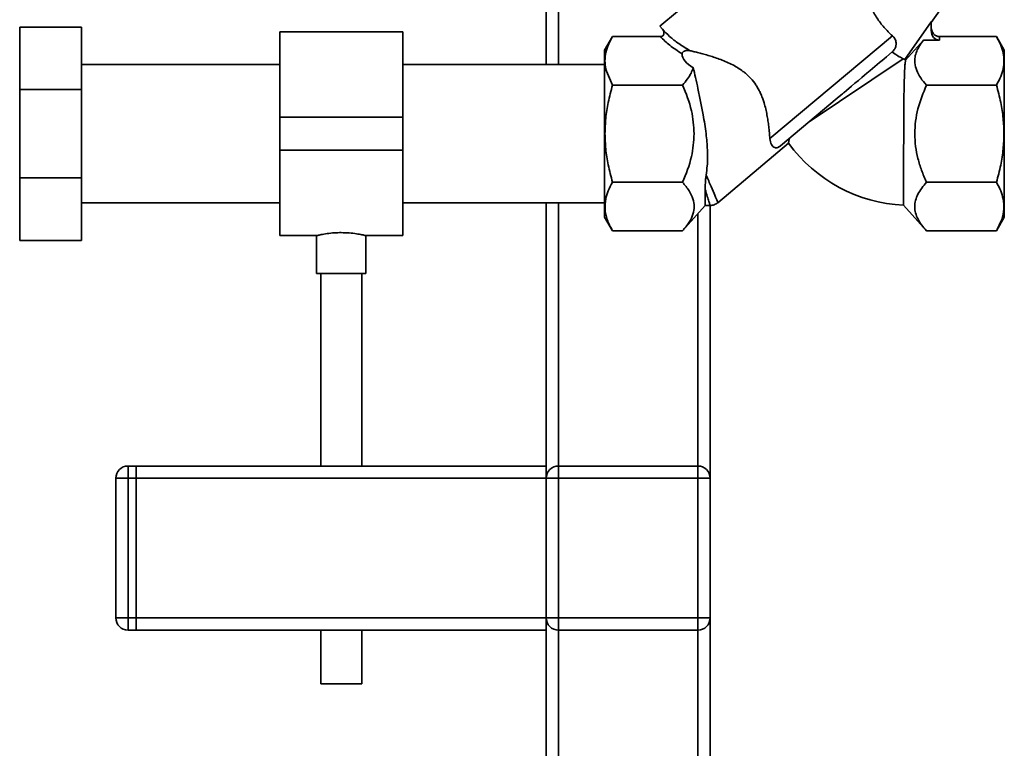
# Paper-space layout 'Blatt1' of a CAD drawing. Units: millimetres. Extents: x 0 to 6300, y 0 to 4455.
# Drawn here: x 1808 to 2048, y 2206 to 2384 of the extents above; entities that cross this region are included whole.
import ezdxf

# ---------------------------------------------------------------- set-up
doc = ezdxf.new("R2010")
doc.units = ezdxf.units.MM

psp = doc.layouts.new('Blatt1')

# ---------------------------------------------------------------- linework, layer by layer
at = {"color": 7, "linetype": 'Continuous', "lineweight": 35, "ltscale": 15}
for p, q in [((1936.43, 2418.88), (1936.43, 2372.91)), ((1939.43, 2415.38), (1939.43, 2372.91)), ((1997.6, 2410.32), (1964.19, 2382.28)), ((2030.35, 2383.15), (2037.67, 2393.59)), ((2023.91, 2374.16), (2030.35, 2383.36)), ((2030.35, 2383.36), (2030.35, 2381.18)), ((1808.03, 2366.83), (1808.03, 2382.06)), ((1823.03, 2382.06), (1808.03, 2382.06)), ((1823.03, 2382.06), (1823.03, 2366.83)), ((1901.43, 2380.91), (1871.43, 2380.91)), ((1871.43, 2360.06), (1871.43, 2380.91)), ((1901.43, 2360.06), (1901.43, 2380.91)), ((1964.19, 2382.28), (1964.82, 2381.53)), ((1965.39, 2380.89), (1965.31, 2380.97)), ((1808.03, 2379.96), (1807.93, 2379.96)), ((1952.6, 2379.74), (1950.68, 2376.42)), ((1952.6, 2379.73), (1964.3, 2379.73)), ((1991, 2354.87), (2020.87, 2379.94)), ((2028.45, 2378.87), (2024.08, 2373.99)), ((2032.35, 2378.87), (2028.45, 2378.87)), ((2032.35, 2378.87), (2032.35, 2379.73)), ((2046.27, 2379.73), (2032.35, 2379.73)), ((2048.19, 2376.42), (2046.27, 2379.74)), ((2019.41, 2374.79), (2020.82, 2375.99)), ((2023.54, 2374.31), (2000.33, 2358.78)), ((2023.54, 2374.31), (2023.91, 2374.16)), ((1871.43, 2372.91), (1823.03, 2372.91)), ((1950.68, 2372.91), (1901.43, 2372.91)), ((1952.6, 2367.9), (1951.12, 2371.31)), ((1823.03, 2366.83), (1808.03, 2366.83)), ((1808.03, 2345.29), (1808.03, 2366.83)), ((1823.03, 2366.83), (1823.03, 2345.29)), ((1969.68, 2367.9), (1952.6, 2367.9)), ((2046.27, 2367.9), (2029.18, 2367.9)), ((1993.57, 2353.11), (2007.4, 2364.72)), ((1871.43, 2352.06), (1871.43, 2360.06)), ((1871.43, 2360.06), (1901.43, 2360.06)), ((1901.43, 2352.06), (1901.43, 2360.06)), ((1871.43, 2352.06), (1901.43, 2352.06)), ((1871.43, 2331.21), (1871.43, 2352.06)), ((1901.43, 2331.21), (1901.43, 2352.06)), ((1978.29, 2339.23), (1995.56, 2353.72)), ((1808.03, 2330.06), (1808.03, 2345.29)), ((1823.03, 2345.29), (1808.03, 2345.29)), ((1823.03, 2345.29), (1823.03, 2330.06)), ((1952.6, 2344.23), (1969.68, 2344.23)), ((1975.22, 2338.56), (1975.22, 2342.47)), ((2046.27, 2344.23), (2029.18, 2344.23)), ((1823.03, 2339.21), (1871.43, 2339.21)), ((1901.43, 2339.21), (1950.68, 2339.21)), ((1936.43, 2339.21), (1936.43, 2275.06)), ((1939.43, 2339.21), (1939.43, 2275.06)), ((1969.68, 2332.39), (1975.22, 2338.56)), ((1975.22, 2338.56), (1976.41, 2338.56)), ((1976.43, 2338.57), (1976.43, 2272.06)), ((2023.61, 2338.61), (2029.19, 2332.39)), ((1950.68, 2335.71), (1952.6, 2332.39)), ((1973.43, 2336.57), (1973.43, 2275.06)), ((2046.27, 2332.39), (2048.19, 2335.71)), ((1952.6, 2332.39), (1969.68, 2332.39)), ((2046.27, 2332.39), (2029.18, 2332.39)), ((1807.93, 2332.16), (1808.03, 2332.16)), ((1823.03, 2330.06), (1808.03, 2330.06)), ((1871.43, 2331.21), (1880.47, 2331.21)), ((1880.43, 2331.22), (1880.43, 2321.95)), ((1892.36, 2331.21), (1901.43, 2331.21)), ((1892.43, 2321.95), (1892.43, 2331.23)), ((1886.43, 2321.95), (1880.43, 2321.95)), ((1881.43, 2321.95), (1881.43, 2275.06)), ((1892.43, 2321.95), (1886.43, 2321.95)), ((1891.43, 2275.06), (1891.43, 2321.95)), ((1834.43, 2275.06), (1834.43, 2272.06)), ((1834.43, 2275.06), (1836.43, 2275.06)), ((1936.43, 2275.06), (1836.43, 2275.06)), ((1836.43, 2272.06), (1836.43, 2275.06)), ((1936.43, 2272.06), (1936.43, 2275.06)), ((1939.43, 2272.06), (1939.43, 2275.06)), ((1939.43, 2275.06), (1973.43, 2275.06)), ((1973.43, 2272.06), (1973.43, 2275.06)), ((1831.43, 2238.06), (1831.43, 2272.06)), ((1831.43, 2272.06), (1834.43, 2272.06)), ((1836.43, 2272.06), (1834.43, 2272.06)), ((1834.43, 2272.06), (1834.43, 2238.06)), ((1936.43, 2272.06), (1836.43, 2272.06)), ((1836.43, 2238.06), (1836.43, 2272.06)), ((1936.43, 2238.06), (1936.43, 2272.06)), ((1936.43, 2272.06), (1939.43, 2272.06)), ((1939.43, 2272.06), (1939.43, 2238.06)), ((1973.43, 2272.06), (1939.43, 2272.06)), ((1973.43, 2238.06), (1973.43, 2272.06)), ((1973.43, 2272.06), (1976.43, 2272.06)), ((1976.43, 2272.06), (1976.43, 2238.06)), ((1831.43, 2238.06), (1834.43, 2238.06)), ((1834.43, 2238.06), (1836.43, 2238.06)), ((1834.43, 2238.06), (1834.43, 2235.06)), ((1936.43, 2238.06), (1836.43, 2238.06)), ((1836.43, 2235.06), (1836.43, 2238.06)), ((1936.43, 2235.06), (1936.43, 2238.06)), ((1936.43, 2238.06), (1939.43, 2238.06)), ((1939.43, 2235.06), (1939.43, 2238.06)), ((1939.43, 2238.06), (1973.43, 2238.06)), ((1973.43, 2235.06), (1973.43, 2238.06)), ((1973.43, 2238.06), (1976.43, 2238.06)), ((1976.43, 2238.06), (1976.43, 2112.06)), ((1836.43, 2235.06), (1834.43, 2235.06)), ((1936.43, 2235.06), (1836.43, 2235.06)), ((1881.43, 2235.06), (1881.43, 2221.95)), ((1891.43, 2221.95), (1891.43, 2235.06)), ((1936.43, 2235.06), (1936.43, 2112.06)), ((1973.43, 2235.06), (1939.43, 2235.06)), ((1939.43, 2235.06), (1939.43, 2115.06)), ((1973.43, 2235.06), (1973.43, 2115.06)), ((1886.43, 2221.95), (1881.43, 2221.95)), ((1891.43, 2221.95), (1886.43, 2221.95))]:
    psp.add_line(p, q, dxfattribs=at)
at = {"color": 7, "linetype": 'Continuous', "lineweight": 35, "ltscale": 15, "flags": 128}
psp.add_lwpolyline([(2007.4, 2364.72), (2008.27, 2365.45), (2008.71, 2365.81), (2008.93, 2366), (2008.98, 2366.04), (2008.99, 2366.05), (2008.99, 2366.05), (2008.99, 2366.05), (2008.99, 2366.05), (2008.99, 2366.05), (2008.99, 2366.05), (2008.99, 2366.05), (2008.99, 2366.05), (2008.99, 2366.05), (2008.99, 2366.05), (2009, 2366.05), (2009, 2366.06), (2009.01, 2366.07), (2009.08, 2366.13), (2009.65, 2366.6), (2010.87, 2367.62), (2011.73, 2368.35), (2012.58, 2369.06), (2013.41, 2369.76), (2014.08, 2370.32), (2014.67, 2370.82), (2015.45, 2371.47), (2016.03, 2371.96), (2016.6, 2372.43), (2017.14, 2372.89), (2017.77, 2373.42), (2018.36, 2373.91), (2018.85, 2374.32), (2019.41, 2374.79)], dxfattribs=at)
at = {"color": 7, "linetype": 'Continuous', "lineweight": 35, "ltscale": 225}
for centre, radius, start, end in [((2025.42, 2375.56), 2.06, 222.9189, 229.7288), ((2025.42, 2375.56), 37, 216.1824, 267.1943), ((1834.43, 2272.06), 3, 90, 180), ((1939.43, 2272.06), 3, 90, 180), ((1973.43, 2272.06), 3, 0, 90), ((1834.43, 2238.06), 3, 180, 270), ((1939.43, 2238.06), 3, 180, 270), ((1973.43, 2238.06), 3, 270, 0)]:
    psp.add_arc(centre, radius, start, end, dxfattribs=at)
for centre, major_axis, ratio, start_param, end_param in [((2032.35, 2381.18), (0, 2.31), 0.866025, 1.570796, 3.141593), ((1999.34, 2379.73), (29.74, 4.51), 0.30407, 3.105764, 3.526812)]:
    psp.add_ellipse(centre, major_axis=major_axis, ratio=ratio, start_param=start_param, end_param=end_param, dxfattribs=at)
at = {"color": 7, "linetype": 'Continuous', "lineweight": 35, "ltscale": 15}
for points, knots in [([(2020.87, 2379.94), (2020.18, 2380.59), (2018.81, 2381.89), (2017.03, 2384.31), (2015.64, 2386.75), (2015.02, 2388.11), (2014.72, 2388.78)], [0, 0, 0, 0, 0.24561, 0.490661, 0.752438, 1, 1, 1, 1]), ([(1964.82, 2381.53), (1964.93, 2381.36), (1965.1, 2381.1), (1965.17, 2380.71), (1965.16, 2380.41), (1965.06, 2380.14), (1964.87, 2379.92), (1964.6, 2379.76), (1964.4, 2379.74), (1964.3, 2379.73)], [0, 0, 0, 0, 0.251869, 0.389394, 0.503087, 0.625784, 0.746173, 0.869341, 1, 1, 1, 1]), ([(1964.82, 2381.53), (1965.37, 2380.94), (1966.5, 2379.72), (1968.76, 2377.96), (1970.57, 2376.86), (1971.51, 2376.29)], [0, 0, 0, 0, 0.313335, 0.644801, 1, 1, 1, 1]), ([(1965.31, 2380.97), (1965.26, 2381.03), (1965.14, 2381.14), (1965.03, 2381.25), (1964.97, 2381.31)], [0, 0, 0, 0, 0.501504, 1, 1, 1, 1]), ([(2032.35, 2379.73), (2032.23, 2379.74), (2031.98, 2379.76), (2031.6, 2379.89), (2031.25, 2380.1), (2030.82, 2380.5), (2030.5, 2381.07), (2030.37, 2381.65), (2030.36, 2381.94), (2030.35, 2382.04)], [0, 0, 0, 0, 0.1108851, 0.2243782, 0.3464227, 0.4776639, 0.7442193, 0.9059186, 1, 1, 1, 1]), ([(1951.12, 2371.31), (1950.97, 2371.99), (1950.68, 2373.32), (1950.84, 2375.38), (1951.42, 2377.52), (1952.19, 2378.97), (1952.6, 2379.73)], [0, 0, 0, 0, 0.23872, 0.473504, 0.720955, 1, 1, 1, 1]), ([(1964.3, 2379.73), (1965.01, 2379.01), (1966.48, 2377.53), (1968.52, 2376.22), (1969.57, 2375.55)], [0, 0, 0, 0, 0.486194, 1, 1, 1, 1]), ([(2020.87, 2379.94), (2021.1, 2379.69), (2021.57, 2379.2), (2021.84, 2378.32), (2021.79, 2377.47), (2021.49, 2376.75), (2021.12, 2376.27), (2020.88, 2376.04), (2020.82, 2375.99)], [0, 0, 0, 0, 0.227855, 0.456542, 0.622562, 0.789035, 0.947374, 1, 1, 1, 1]), ([(2029.18, 2367.9), (2028.69, 2368.49), (2027.71, 2369.65), (2026.73, 2371.47), (2026.29, 2373.17), (2026.36, 2374.74), (2026.87, 2376.62), (2027.82, 2377.97), (2028.45, 2378.87)], [0, 0, 0, 0, 0.168958, 0.334305, 0.498109, 0.622118, 0.748847, 1, 1, 1, 1]), ([(2046.27, 2379.73), (2046.65, 2379.03), (2047.36, 2377.7), (2047.96, 2375.71), (2048.17, 2373.82), (2047.96, 2371.92), (2047.36, 2369.94), (2046.65, 2368.6), (2046.27, 2367.9)], [0, 0, 0, 0, 0.181163, 0.345354, 0.5, 0.654624, 0.818824, 1, 1, 1, 1]), ([(1950.68, 2376.39), (1950.68, 2376.4), (1950.68, 2376.46), (1950.68, 2376.17), (1950.68, 2375.49), (1950.68, 2374.36), (1950.68, 2372.87), (1950.68, 2371.59), (1950.68, 2370.95)], [0, 0, 0, 0, 0.033174, 0.226539, 0.419904, 0.613269, 0.806635, 1, 1, 1, 1]), ([(1971.52, 2376.29), (1971.28, 2376.33), (1970.96, 2376.39), (1970.49, 2376.32), (1970.22, 2376.25), (1969.99, 2376.13), (1969.85, 2376.03), (1969.73, 2375.93), (1969.64, 2375.82), (1969.58, 2375.68), (1969.57, 2375.6), (1969.57, 2375.55)], [0, 0, 0, 0, 0.380967, 0.512198, 0.658208, 0.717182, 0.776684, 0.818773, 0.86088, 0.915712, 1, 1, 1, 1]), ([(1971.51, 2376.29), (1971.84, 2376.22), (1972.51, 2376.06), (1973.65, 2375.78), (1974.9, 2375.45), (1976.22, 2375.07), (1977.6, 2374.64), (1979.01, 2374.14), (1980.46, 2373.55), (1982.31, 2372.68), (1983.93, 2371.69), (1985.23, 2370.63), (1986.23, 2369.7), (1987.13, 2368.64), (1987.89, 2367.48), (1988.41, 2366.55), (1988.87, 2365.58), (1989.26, 2364.58), (1989.64, 2363.42), (1990, 2362.1), (1990.3, 2360.64), (1990.55, 2359.2), (1990.74, 2357.74), (1990.89, 2356.27), (1990.96, 2355.34), (1991, 2354.87)], [0, 0, 0, 0, 0.04585, 0.092083, 0.139404, 0.187057, 0.23289, 0.279001, 0.326048, 0.373482, 0.45604, 0.484145, 0.511494, 0.567413, 0.596088, 0.625335, 0.654822, 0.68494, 0.715228, 0.759359, 0.803826, 0.849198, 0.894844, 0.947202, 1, 1, 1, 1]), ([(2020.82, 2375.99), (2020.83, 2375.99), (2021.47, 2375.5), (2022.6, 2374.8), (2023.25, 2374.46), (2023.54, 2374.31)], [0, 0, 0, 0, 0.00109, 0.553515, 1, 1, 1, 1]), ([(2023.61, 2338.61), (2023.61, 2338.64), (2023.61, 2338.71), (2023.61, 2339.31), (2023.61, 2340.33), (2023.61, 2341.86), (2023.61, 2343.79), (2023.62, 2346.06), (2023.62, 2348.64), (2023.63, 2351.95), (2023.64, 2355.33), (2023.66, 2358.53), (2023.67, 2361.12), (2023.69, 2363.77), (2023.72, 2366.36), (2023.77, 2368.69), (2023.83, 2370.68), (2023.91, 2372.28), (2024.01, 2373.48), (2024.06, 2373.82), (2024.08, 2373.99)], [0, 0, 0, 0, 0.046744, 0.094487, 0.148589, 0.204259, 0.258381, 0.314071, 0.368246, 0.423987, 0.510614, 0.556336, 0.60297, 0.657706, 0.713998, 0.769341, 0.826224, 0.882771, 0.94093, 1, 1, 1, 1]), ([(1972.29, 2372.16), (1972.13, 2371.71), (1971.8, 2370.77), (1970.91, 2369.35), (1970.11, 2368.39), (1969.68, 2367.9)], [0, 0, 0, 0, 0.306672, 0.63768, 1, 1, 1, 1]), ([(1972.29, 2372.16), (1972.48, 2371.37), (1972.85, 2369.77), (1973.47, 2366.99), (1974.12, 2363.94), (1974.82, 2360.25), (1975.45, 2356.25), (1975.82, 2352.05), (1975.81, 2348.69), (1975.55, 2346.72), (1975.45, 2345.99)], [0, 0, 0, 0, 0.106508, 0.215565, 0.333154, 0.453587, 0.619518, 0.764176, 0.912917, 1, 1, 1, 1]), ([(1950.77, 2356.06), (1950.81, 2357.3), (1950.89, 2359.86), (1951.52, 2363.83), (1952.23, 2366.5), (1952.6, 2367.9)], [0, 0, 0, 0, 0.3092756, 0.6401584, 1, 1, 1, 1]), ([(1969.68, 2367.9), (1970.53, 2365.85), (1972.11, 2362.04), (1972.4, 2357.95), (1972.53, 2356.06)], [0, 0, 0, 0, 0.5398684, 1, 1, 1, 1]), ([(2026.34, 2356.06), (2026.38, 2357.08), (2026.46, 2359.12), (2027.27, 2363.15), (2028.42, 2365.99), (2029.18, 2367.9)], [0, 0, 0, 0, 0.2499773, 0.498353, 1, 1, 1, 1]), ([(2046.27, 2367.9), (2046.64, 2366.5), (2047.35, 2363.82), (2047.98, 2359.85), (2048.06, 2357.3), (2048.1, 2356.06)], [0, 0, 0, 0, 0.362326, 0.690703, 1, 1, 1, 1]), ([(1952.6, 2344.23), (1952.23, 2345.63), (1951.52, 2348.3), (1950.89, 2352.27), (1950.81, 2354.82), (1950.77, 2356.06)], [0, 0, 0, 0, 0.362326, 0.690703, 1, 1, 1, 1]), ([(1972.53, 2356.06), (1972.4, 2354.18), (1972.11, 2350.08), (1970.53, 2346.28), (1969.68, 2344.23)], [0, 0, 0, 0, 0.460132, 1, 1, 1, 1]), ([(1991, 2354.87), (1991.09, 2354.35), (1991.27, 2353.3), (1991.9, 2352.71), (1992.49, 2352.61), (1992.84, 2352.66), (1993.2, 2352.84), (1993.42, 2352.99), (1993.54, 2353.08), (1993.57, 2353.11)], [0, 0, 0, 0, 0.3416613, 0.684202, 0.7752351, 0.8887987, 0.9361597, 0.9839038, 1, 1, 1, 1]), ([(1995.56, 2353.72), (1995.56, 2353.75), (1995.57, 2353.82), (1995.63, 2354.3), (1995.68, 2354.74), (1995.71, 2354.9)], [0, 0, 0, 0, 0.379357, 0.770243, 1, 1, 1, 1]), ([(2029.18, 2344.23), (2028.77, 2345.19), (2027.97, 2347.07), (2027.08, 2350), (2026.46, 2352.98), (2026.38, 2355.03), (2026.34, 2356.06)], [0, 0, 0, 0, 0.2568081, 0.4992974, 0.7479177, 1, 1, 1, 1]), ([(2048.1, 2356.06), (2048.06, 2354.82), (2047.98, 2352.26), (2047.35, 2348.29), (2046.64, 2345.62), (2046.27, 2344.23)], [0, 0, 0, 0, 0.309275, 0.640158, 1, 1, 1, 1]), ([(1975.23, 2342.47), (1975.23, 2342.98), (1975.24, 2343.74), (1975.31, 2344.96), (1975.4, 2345.64), (1975.45, 2345.99)], [0, 0, 0, 0, 0.489264, 0.742522, 1, 1, 1, 1]), ([(1975.45, 2345.99), (1975.86, 2345.01), (1976.71, 2343.05), (1977.62, 2340.93), (1978.22, 2339.52), (1978.29, 2339.35), (1978.33, 2339.26)], [0, 0, 0, 0, 0.249769, 0.503875, 0.754769, 1, 1, 1, 1]), ([(1950.96, 2340.16), (1951.13, 2340.81), (1951.49, 2342.18), (1952.21, 2343.52), (1952.6, 2344.23)], [0, 0, 0, 0, 0.471235, 1, 1, 1, 1]), ([(1969.68, 2344.23), (1970.28, 2343.52), (1971.39, 2342.21), (1971.97, 2340.81), (1972.23, 2340.16)], [0, 0, 0, 0, 0.534499, 1, 1, 1, 1]), ([(1975.22, 2342.47), (1975.4, 2341.88), (1975.75, 2340.71), (1976.13, 2339.48), (1976.34, 2338.77), (1976.43, 2338.48), (1976.4, 2338.56), (1976.4, 2338.56)], [0, 0, 0, 0, 0.255908, 0.502323, 0.75273, 0.999996, 1, 1, 1, 1]), ([(2029.18, 2332.39), (2028.78, 2332.87), (2027.98, 2333.81), (2027.08, 2335.26), (2026.49, 2336.74), (2026.27, 2338.28), (2026.47, 2339.82), (2027.25, 2341.84), (2028.41, 2343.27), (2029.18, 2344.23)], [0, 0, 0, 0, 0.127716, 0.248341, 0.371985, 0.497353, 0.623408, 0.749348, 1, 1, 1, 1]), ([(2046.27, 2344.23), (2046.65, 2343.52), (2047.38, 2342.18), (2047.74, 2340.81), (2047.91, 2340.16)], [0, 0, 0, 0, 0.528765, 1, 1, 1, 1]), ([(1952.6, 2332.39), (1952.12, 2333.32), (1951.22, 2335.06), (1950.65, 2337.68), (1950.86, 2339.34), (1950.96, 2340.16)], [0, 0, 0, 0, 0.364161, 0.686406, 1, 1, 1, 1]), ([(1972.23, 2340.16), (1972.37, 2339.55), (1972.66, 2338.32), (1972.31, 2336.41), (1971.37, 2334.42), (1970.27, 2333.1), (1969.68, 2332.39)], [0, 0, 0, 0, 0.232099, 0.464129, 0.713536, 1, 1, 1, 1]), ([(2047.91, 2340.16), (2048.01, 2339.34), (2048.22, 2337.68), (2047.65, 2335.06), (2046.75, 2333.32), (2046.27, 2332.39)], [0, 0, 0, 0, 0.313273, 0.635828, 1, 1, 1, 1]), ([(1976.4, 2338.56), (1976.76, 2338.59), (1977.47, 2338.66), (1978.05, 2339.07), (1978.34, 2339.27)], [0, 0, 0, 0, 0.499999, 1, 1, 1, 1]), ([(1880.47, 2331.22), (1880.5, 2331.23), (1880.59, 2331.25), (1881.49, 2331.46), (1882.92, 2331.71), (1884.66, 2331.91), (1885.89, 2331.94), (1886.43, 2331.95)], [0, 0, 0, 0, 0.187385, 0.396102, 0.609561, 0.826559, 1, 1, 1, 1]), ([(1886.43, 2331.95), (1887.1, 2331.93), (1888.42, 2331.9), (1890.2, 2331.67), (1891.56, 2331.42), (1892.35, 2331.23), (1892.36, 2331.23), (1892.36, 2331.23)], [0, 0, 0, 0, 0.210549, 0.420946, 0.635239, 0.852252, 1, 1, 1, 1])]:
    psp.add_open_spline(points, degree=3, knots=knots, dxfattribs=at)
for points in [[(2048.18, 2356.06), (2048.18, 2357.39), (2048.18, 2360.06), (2048.18, 2363.9), (2048.18, 2367.44), (2048.18, 2370.55), (2048.18, 2373.1), (2048.18, 2374.98), (2048.18, 2376.19), (2048.18, 2376.34), (2048.18, 2376.42)], [(1950.68, 2370.95), (1950.68, 2369.94), (1950.68, 2367.92), (1950.68, 2364.23), (1950.68, 2360.24), (1950.68, 2357.45), (1950.68, 2356.06)], [(1950.68, 2356.06), (1950.68, 2354.73), (1950.68, 2352.07), (1950.68, 2348.22), (1950.68, 2344.68), (1950.68, 2341.58), (1950.68, 2339.02), (1950.68, 2337.14), (1950.68, 2335.93), (1950.68, 2335.78), (1950.68, 2335.71)], [(2048.18, 2335.71), (2048.18, 2335.78), (2048.18, 2335.93), (2048.18, 2337.14), (2048.18, 2339.02), (2048.18, 2341.58), (2048.18, 2344.68), (2048.18, 2348.22), (2048.18, 2352.07), (2048.18, 2354.73), (2048.18, 2356.06)]]:
    psp.add_open_spline(points, degree=3, dxfattribs=at)

doc.saveas('drawing.dxf')
